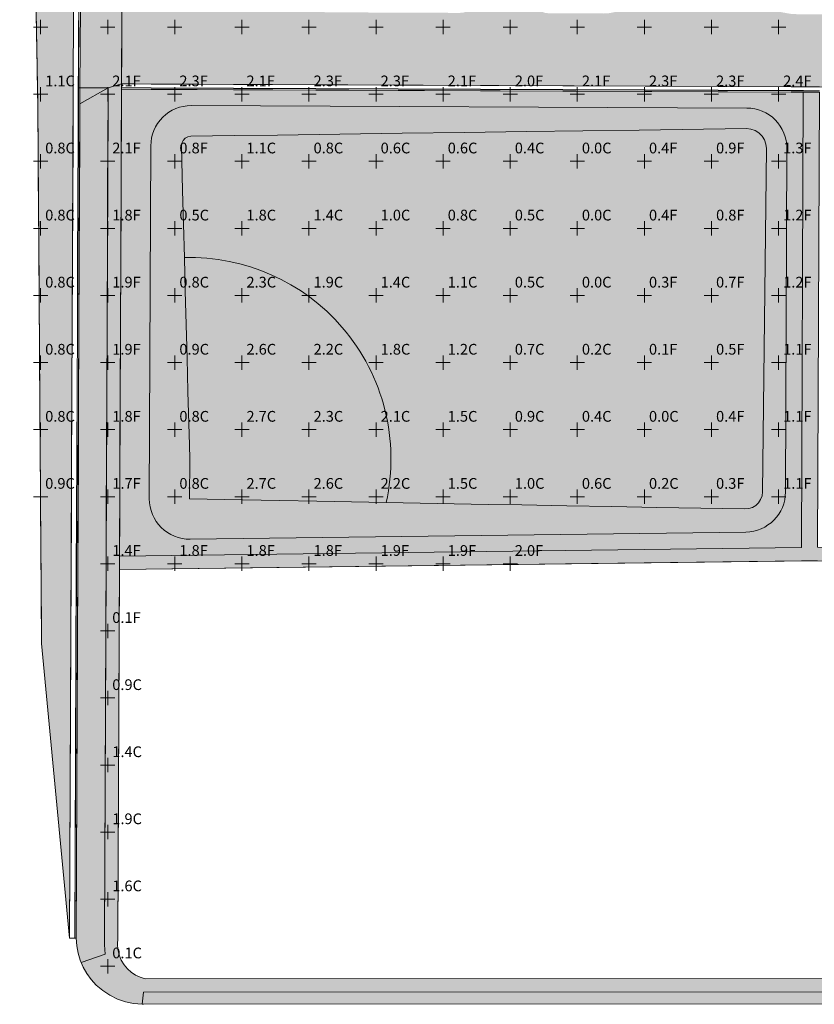
# Model space of a CAD drawing. Extents: x 2367 to 3699, y 6436 to 7619.
# Drawn here: x 2367 to 2663, y 6436 to 6803 of the extents above; entities that cross this region are included whole.
import ezdxf
from ezdxf.enums import TextEntityAlignment as Align

# ---------------------------------------------------------------- set-up
doc = ezdxf.new("R2010")
doc.units = 21
doc.header["$LTSCALE"] = 50
doc.header["$MEASUREMENT"] = 0
for name, color, linetype, lineweight, true_color in [('CFMAP-Cut Fill Labels', 7, 'Continuous', 0, 0x6c6c6c), ('FD-BL', 5, 'Continuous', 0, 0x0000ff), ('FD-CP', 3, 'Continuous', 0, 0x00ff00), ('FD-EOP', 7, 'Continuous', 0, 0xffa500), ('FD-FL', 4, 'Continuous', 0, 0x00ffff), ('FD-SIDEWALK', 6, 'Continuous', 0, 0xff00ff), ('FD-TBC 24IN', 1, 'Continuous', 0, 0xff0000), ('FD-TBC 30IN', 3, 'Continuous', 0, 0x00ff00)]:
    doc.layers.add(name, color=color, linetype=linetype, lineweight=lineweight, true_color=true_color)
for name, color, linetype, lineweight in [('FD-FOC', 7, 'Continuous', 0), ('FD-IMP BOUND', 7, 'Continuous', 0), ('SITE-IMP BOUND', 7, 'Continuous', 0)]:
    doc.layers.add(name, color=color, linetype=linetype, lineweight=lineweight)
doc.styles.get("Standard").update_dxf_attribs({"font": 'arial.ttf'})

msp = doc.modelspace()

# ---------------------------------------------------------------- hatches: boundary and pattern name
at = {"layer": 'SITE-IMP BOUND', "true_color": 0xb4dcff, "transparency": 33554559}
msp.add_hatch(color=141, dxfattribs=at).paths.add_polyline_path([(2368.04, 7101.41), (2367.45, 7141.4), (2367.35, 7256.75), (2367.2, 7313.58), (2367.27, 7372.71), (2367.5, 7428.78), (2367.46, 7486.25), (2367.85, 7543.72), (2367.93, 7589.61), (2368.33, 7592.92), (2369.07, 7596.16), (2370.17, 7599.31), (2371.59, 7602.32), (2373.34, 7605.15), (2375.37, 7607.79), (2377.68, 7610.18), (2380.24, 7612.32), (2383.01, 7614.17), (2385.96, 7615.7), (2389.07, 7616.91), (2392.28, 7617.78), (2395.57, 7618.3), (2398.9, 7618.46), (2417.62, 7618.34), (2417.58, 7612.22), (2414.34, 7612.02), (2411.14, 7611.43), (2408.04, 7610.47), (2405.08, 7609.13), (2402.3, 7607.45), (2399.74, 7605.45), (2397.44, 7603.16), (2395.43, 7600.61), (2393.75, 7597.83), (2392.4, 7594.87), (2391.43, 7591.77), (2390.83, 7588.58), (2390.62, 7585.34), (2385.78, 6460.43), (2375.34, 6570.3), (2373.95, 6771.45), (2368.04, 7101.21), (2368.04, 7101.41)])
at = {"layer": 'SITE-IMP BOUND', "true_color": 0x0000ff, "transparency": 33554559}
msp.add_hatch(color=5, dxfattribs=at).paths.add_polyline_path([(2453.3, 6929.4), (2454.36, 7175.79), (2454.34, 7175.81), (2454.54, 7175.96), (2455.26, 7176.89), (2455.72, 7177.97), (2455.87, 7179.13), (2455.89, 7183.13), (2455.74, 7184.58), (2455.26, 7185.96), (2454.49, 7187.19), (2453.47, 7188.23), (2452.24, 7189.01), (2450.87, 7189.49), (2449.42, 7189.66), (2406.92, 7189.84), (2407.04, 7216.84), (2449.54, 7216.66), (2450.98, 7216.82), (2452.36, 7217.29), (2453.59, 7218.06), (2454.63, 7219.09), (2455.41, 7220.32), (2455.89, 7221.69), (2456.06, 7223.13), (2456.08, 7227.13), (2455.93, 7228.3), (2455.49, 7229.39), (2454.78, 7230.32), (2454.58, 7230.47), (2454.6, 7230.49), (2455.6, 7463.78), (2455.58, 7463.8), (2455.78, 7463.96), (2456.5, 7464.88), (2456.95, 7465.97), (2457.11, 7467.13), (2457.18, 7482.72), (2457.37, 7484.92), (2457.91, 7487.06), (2458.8, 7489.08), (2460, 7490.93), (2461.49, 7492.55), (2463.23, 7493.92), (2465.16, 7494.98), (2467.24, 7495.72), (2700.16, 7557.05), (2702.44, 7557.84), (2704.58, 7558.94), (2706.53, 7560.35), (2708.27, 7562.02), (2709.73, 7563.93), (2710.91, 7566.03), (2711.77, 7568.28), (2712.29, 7570.63), (2712.46, 7573.04), (2712.44, 7582.69), (2712.25, 7586.02), (2711.7, 7589.3), (2710.78, 7592.5), (2709.51, 7595.58), (2707.91, 7598.49), (2706, 7601.22), (2703.8, 7603.72), (2701.33, 7605.95), (2698.63, 7607.9), (2695.74, 7609.54), (2692.68, 7610.85), (2689.49, 7611.81), (2686.21, 7612.41), (2682.89, 7612.64), (2768.89, 7612.78), (2765.54, 7612.59), (2762.22, 7612.02), (2758.99, 7611.08), (2755.88, 7609.79), (2752.94, 7608.16), (2750.2, 7606.21), (2747.7, 7603.96), (2745.58, 7601.39), (2743.74, 7598.62), (2742.21, 7595.66), (2741.01, 7592.56), (2740.14, 7589.35), (2739.61, 7586.06), (2739.44, 7582.73), (2739.51, 7539.5), (2548.21, 7489.12), (2547.89, 7415.17), (2520.99, 7415.29), (2520.89, 7415.29), (2521.17, 7479.74), (2521, 7481.22), (2520.51, 7482.62), (2519.71, 7483.87), (2518.65, 7484.91), (2517.38, 7485.68), (2515.96, 7486.14), (2514.48, 7486.26), (2513.01, 7486.05), (2481.49, 7477.75), (2480.41, 7477.31), (2479.47, 7476.6), (2478.75, 7475.67), (2478.3, 7474.58), (2478.14, 7473.42), (2478.11, 7467.04), (2478.26, 7465.88), (2478.71, 7464.79), (2479.42, 7463.85), (2479.61, 7463.7), (2479.6, 7463.68), (2478.09, 7113.32), (2559.02, 7031.69), (2560.7, 7022.68), (2559.81, 6815.15), (2559.83, 6815.13), (2559.62, 6814.93), (2558.9, 6813.79), (2558.45, 6812.52), (2558.29, 6811.19), (2558.44, 6809.85), (2558.88, 6808.58), (2559.59, 6807.44), (2560.53, 6806.49), (2561.67, 6805.77), (2562.93, 6805.32), (2564.27, 6805.16), (2584.77, 6805.08), (2586.92, 6805.21), (2589.04, 6805.62), (2591.09, 6806.31), (2593.03, 6807.25), (2594.83, 6808.44), (2596.46, 6809.86), (2597.89, 6811.48), (2599.09, 6813.26), (2600.06, 6815.2), (2600.76, 6817.24), (2601.19, 6819.35), (2601.34, 6821.51), (2601.98, 6969.6), (2628.97, 6969.49), (2628.39, 6834.39), (2628.57, 6831.09), (2629.11, 6827.82), (2630.01, 6824.64), (2631.26, 6821.58), (2632.85, 6818.67), (2634.75, 6815.97), (2636.94, 6813.49), (2639.4, 6811.28), (2642.09, 6809.35), (2644.98, 6807.74), (2648.03, 6806.46), (2651.21, 6805.53), (2654.46, 6804.96), (2657.77, 6804.76), (2712.94, 6804.53), (2714.11, 6804.67), (2715.2, 6805.12), (2716.13, 6805.83), (2716.85, 6806.76), (2717.31, 6807.84), (2717.46, 6809.01), (2717.52, 6823.01), (2840.52, 6822.48), (2840.46, 6808.48), (2840.61, 6807.31), (2841.06, 6806.22), (2841.77, 6805.29), (2842.7, 6804.57), (2843.78, 6804.12), (2844.94, 6803.96), (2898.84, 6803.73), (2901.13, 6803.66), (2905.21, 6803.23), (2909.24, 6802.42), (2913.17, 6801.23), (2916.97, 6799.68), (2920.61, 6797.78), (2924.05, 6795.54), (2927.27, 6792.99), (2930.23, 6790.14), (2932.91, 6787.03), (2935.29, 6783.68), (2937.34, 6780.12), (2939.04, 6776.39), (2939.68, 6774.68), (2940.86, 6770.75), (2941.67, 6766.72), (2942.09, 6762.63), (2942.12, 6758.53), (2941.77, 6754.44), (2941.03, 6750.4), (2939.91, 6746.44), (2938.43, 6742.61), (2936.59, 6738.94), (2934.41, 6735.46), (2931.92, 6732.2), (2929.13, 6729.18), (2926.06, 6726.45), (2922.76, 6724.01), (2919.23, 6721.9), (2915.53, 6720.13), (2911.67, 6718.72), (2907.7, 6717.68), (2903.65, 6717.01), (2899.55, 6716.74), (2895.44, 6716.84), (2891.37, 6717.34), (2887.36, 6718.22), (2883.44, 6719.47), (2879.67, 6721.09), (2876.06, 6723.05), (2872.66, 6725.35), (2869.48, 6727.95), (2866.57, 6730.85), (2863.94, 6734.01), (2861.63, 6737.4), (2859.64, 6740.99), (2858, 6744.75), (2856.72, 6748.66), (2855.82, 6752.66), (2855.03, 6755.99), (2853.86, 6759.2), (2852.33, 6762.26), (2850.45, 6765.12), (2848.26, 6767.74), (2845.77, 6770.09), (2843.04, 6772.14), (2840.08, 6773.86), (2836.94, 6775.22), (2833.67, 6776.22), (2830.3, 6776.82), (2826.89, 6777.03), (2405.15, 6778.85), (2405.21, 6791.22), (2405.27, 6805.85), (2448.27, 6805.66), (2449.6, 6805.81), (2450.87, 6806.25), (2452.02, 6806.96), (2452.97, 6807.9), (2453.69, 6809.04), (2454.14, 6810.3), (2454.29, 6811.64), (2454.15, 6812.97), (2453.71, 6814.24), (2453, 6815.38), (2452.79, 6815.59), (2452.81, 6815.61), (2453.3, 6929.4), (2477.3, 6929.4), (2476.81, 6815.51), (2476.83, 6815.49), (2476.62, 6815.28), (2475.9, 6814.15), (2475.45, 6812.88), (2475.29, 6811.55), (2475.44, 6810.21), (2475.88, 6808.94), (2476.59, 6807.8), (2477.53, 6806.85), (2478.67, 6806.13), (2479.93, 6805.68), (2481.27, 6805.52), (2531.27, 6805.31), (2532.6, 6805.45), (2533.87, 6805.89), (2535.01, 6806.6), (2535.97, 6807.55), (2536.69, 6808.68), (2537.14, 6809.95), (2537.29, 6811.28), (2537.15, 6812.62), (2536.71, 6813.89), (2536, 6815.03), (2535.79, 6815.24), (2535.81, 6815.26), (2536.66, 7013.43), (2536.65, 7013.45), (2536.85, 7013.6), (2537.56, 7014.53), (2538.02, 7015.61), (2538.18, 7016.78), (2538.18, 7018.04), (2538.06, 7019.31), (2537.7, 7020.53), (2537.1, 7021.66), (2536.3, 7022.65), (2484.11, 7075.29), (2483.05, 7076.08), (2481.81, 7076.53), (2480.49, 7076.6), (2479.21, 7076.28), (2478.08, 7075.61), (2477.18, 7074.64), (2476.61, 7073.44), (2476.41, 7072.14), (2476.33, 7053.04), (2476.48, 7051.88), (2476.93, 7050.79), (2477.64, 7049.86), (2477.83, 7049.7), (2477.82, 7049.68), (2477.3, 6929.4), (2453.3, 6929.4)])
at = {"layer": 'SITE-IMP BOUND', "true_color": 0xff0000, "transparency": 33554559}
msp.add_hatch(color=1, dxfattribs=at).paths.add_polyline_path([(2400.28, 6807.37), (2405.27, 6805.85), (2405.21, 6791.22), (2405.15, 6778.85), (2400.15, 6777.37), (2389.62, 6771.44), (2389.67, 6777.42), (2389.8, 6807.41), (2389.8, 6813.14), (2400.27, 6807.37), (2400.28, 6807.37)])
at = {"layer": 'SITE-IMP BOUND', "true_color": 0x00ffff, "transparency": 33554559}
msp.add_hatch(color=4, dxfattribs=at).paths.add_polyline_path([(2405.12, 6771.37), (2403.78, 6460.36), (2403.62, 6458.29), (2403.77, 6456.22), (2404.25, 6454.2), (2405.04, 6452.28), (2406.11, 6450.5), (2407.34, 6449.04), (2408.76, 6447.76), (2410.35, 6446.7), (2412.08, 6445.88), (2413.91, 6445.32), (2745.33, 6445.48), (2754.77, 6445.53), (2764.21, 6445.67), (2773.65, 6445.91), (2783.09, 6446.23), (2792.52, 6446.65), (2801.94, 6447.16), (2811.37, 6447.76), (2816.37, 6448.12), (2825.77, 6448.86), (2835.16, 6449.69), (2844.55, 6450.62), (2853.92, 6451.63), (2863.29, 6452.74), (2872.64, 6453.93), (2881.98, 6455.22), (2891.31, 6456.6), (2900.64, 6457.98), (2909.98, 6459.28), (2919.32, 6460.49), (2928.68, 6461.61), (2938.05, 6462.65), (2947.64, 6463.62), (2957.23, 6464.5), (2966.83, 6465.3), (2976.43, 6466), (2986.04, 6466.61), (2995.66, 6467.14), (3005.28, 6467.57), (3014.91, 6467.91), (3024.54, 6468.17), (3034.17, 6468.33), (3670.77, 6476.16), (3680.54, 6476.93), (3680.73, 6471.85), (3670.84, 6471.16), (3034.23, 6463.33), (3024.64, 6463.17), (3015.06, 6462.92), (3005.48, 6462.57), (2995.91, 6462.14), (2986.34, 6461.62), (2976.77, 6461.01), (2967.21, 6460.31), (2957.66, 6459.52), (2948.12, 6458.64), (2938.58, 6457.68), (2929.26, 6456.64), (2919.94, 6455.52), (2910.64, 6454.32), (2901.35, 6453.03), (2892.07, 6451.66), (2882.35, 6450.22), (2872.62, 6448.89), (2862.88, 6447.65), (2853.13, 6446.51), (2843.37, 6445.47), (2833.59, 6444.53), (2823.81, 6443.68), (2814.02, 6442.94), (2804.22, 6442.29), (2794.41, 6441.74), (2784.6, 6441.29), (2774.79, 6440.94), (2764.97, 6440.69), (2755.15, 6440.53), (2745.33, 6440.48), (2413.29, 6440.32), (2412.82, 6435.82), (2409.67, 6436.08), (2406.58, 6436.73), (2403.6, 6437.77), (2400.77, 6439.18), (2398.14, 6440.93), (2395.75, 6443), (2393.88, 6445.05), (2392.25, 6447.3), (2390.88, 6449.72), (2390.16, 6451.4), (2399.08, 6454.47), (2398.78, 6457.95), (2398.78, 6460.38), (2400.15, 6777.37), (2405.15, 6778.85), (2405.14, 6776.85), (2405.12, 6771.37), (2405.12, 6771.37)])
at = {"layer": 'SITE-IMP BOUND', "true_color": 0x00ff00, "transparency": 33554559}
for points in [[(2400.12, 6771.49), (2398.78, 6460.38), (2398.78, 6457.95), (2399.08, 6454.47), (2390.16, 6451.4), (2389.79, 6452.27), (2388.99, 6454.92), (2388.48, 6457.65), (2388.28, 6460.42), (2389.62, 6771.44), (2400.15, 6777.37), (2400.15, 6777.37), (2400.12, 6771.49)], [(2405.12, 6771.37), (2405.12, 6771.37), (2405.14, 6776.85), (2659.22, 6775.76), (2658.49, 6606.11), (2404.4, 6602.82), (2405.12, 6771.37)], [(2412.82, 6435.82), (2413.29, 6440.32), (2745.33, 6440.48), (2755.15, 6440.53), (2764.97, 6440.69), (2774.79, 6440.94), (2784.6, 6441.29), (2794.41, 6441.74), (2804.22, 6442.29), (2814.02, 6442.94), (2823.81, 6443.68), (2833.59, 6444.53), (2843.37, 6445.47), (2853.13, 6446.51), (2862.88, 6447.65), (2872.62, 6448.89), (2882.35, 6450.22), (2892.07, 6451.66), (2901.35, 6453.03), (2910.64, 6454.32), (2919.94, 6455.52), (2929.26, 6456.64), (2938.58, 6457.68), (2948.12, 6458.64), (2957.66, 6459.52), (2967.21, 6460.31), (2976.77, 6461.01), (2986.34, 6461.62), (2995.91, 6462.14), (3005.48, 6462.57), (3015.06, 6462.92), (3024.64, 6463.17), (3034.23, 6463.33), (3670.84, 6471.16), (3680.73, 6471.85), (3670.89, 6466.66), (3034.28, 6458.83), (3024.74, 6458.67), (3015.2, 6458.42), (3005.67, 6458.08), (2996.13, 6457.65), (2986.6, 6457.13), (2977.08, 6456.52), (2967.56, 6455.83), (2958.05, 6455.04), (2948.55, 6454.17), (2939.06, 6453.2), (2929.77, 6452.17), (2920.5, 6451.06), (2911.24, 6449.86), (2901.99, 6448.58), (2892.75, 6447.21), (2882.99, 6445.77), (2873.21, 6444.43), (2863.43, 6443.18), (2853.63, 6442.04), (2843.82, 6440.99), (2834, 6440.05), (2824.17, 6439.2), (2814.33, 6438.45), (2804.49, 6437.8), (2794.64, 6437.25), (2784.79, 6436.79), (2774.93, 6436.44), (2765.07, 6436.19), (2755.2, 6436.04), (2745.34, 6435.98), (2413.29, 6435.82), (2412.82, 6435.82)]]:
    msp.add_hatch(color=3, dxfattribs=at).paths.add_polyline_path(points)
at = {"layer": 'SITE-IMP BOUND', "true_color": 0xffff00, "transparency": 33554559}
msp.add_hatch(color=2, dxfattribs=at).paths.add_polyline_path([(2404.38, 6597.92), (2404.4, 6602.82), (2658.49, 6606.11), (2659.22, 6775.76), (2665.22, 6775.73), (2664.5, 6606.14), (2817.04, 6605.49), (2816.37, 6448.12), (2811.37, 6447.76), (2812.02, 6600.51), (2662.03, 6601.15), (2404.38, 6597.82), (2404.38, 6597.92)])

# ---------------------------------------------------------------- linework, layer by layer
at = {"layer": 'CFMAP-Cut Fill Labels', "color": 7, "linetype": 'Continuous'}
for p, q in [((2372.33, 6800, 4225.21), (2377.67, 6800, 4225.21)), ((2375, 6797.33, 4225.21), (2375, 6802.67, 4225.21)), ((2397.33, 6800, 4226.82), (2402.67, 6800, 4226.82)), ((2400, 6797.33, 4226.82), (2400, 6802.67, 4226.82)), ((2422.33, 6800, 4226.44), (2427.67, 6800, 4226.44)), ((2425, 6797.33, 4226.44), (2425, 6802.67, 4226.44)), ((2447.33, 6800, 4226.83), (2452.67, 6800, 4226.83)), ((2450, 6797.33, 4226.83), (2450, 6802.67, 4226.83)), ((2472.33, 6800, 4226.98), (2477.67, 6800, 4226.98)), ((2475, 6797.33, 4226.98), (2475, 6802.67, 4226.98)), ((2497.33, 6800, 4227.05), (2502.67, 6800, 4227.05)), ((2500, 6797.33, 4227.05), (2500, 6802.67, 4227.05)), ((2522.33, 6800, 4227.18), (2527.67, 6800, 4227.18)), ((2525, 6797.33, 4227.18), (2525, 6802.67, 4227.18)), ((2547.33, 6800, 4227.4), (2552.67, 6800, 4227.4)), ((2550, 6797.33, 4227.4), (2550, 6802.67, 4227.4)), ((2572.33, 6800, 4227.5), (2577.67, 6800, 4227.5)), ((2575, 6797.33, 4227.5), (2575, 6802.67, 4227.5)), ((2597.33, 6800, 4228.15), (2602.67, 6800, 4228.15)), ((2600, 6797.33, 4228.15), (2600, 6802.67, 4228.15)), ((2622.33, 6800, 4228.28), (2627.67, 6800, 4228.28)), ((2625, 6797.33, 4228.28), (2625, 6802.67, 4228.28)), ((2647.33, 6800, 4228.04), (2652.67, 6800, 4228.04)), ((2650, 6797.33, 4228.04), (2650, 6802.67, 4228.04)), ((2375, 6772.33, 4224.97), (2375, 6777.67, 4224.97)), ((2400, 6772.33, 4227.26), (2400, 6777.67, 4227.26)), ((2425, 6772.33, 4227.93), (2425, 6777.67, 4227.93)), ((2450, 6772.33, 4228.03), (2450, 6777.67, 4228.03)), ((2475, 6772.33, 4228.11), (2475, 6777.67, 4228.11)), ((2500, 6772.33, 4228.2), (2500, 6777.67, 4228.2)), ((2525, 6772.33, 4228.29), (2525, 6777.67, 4228.29)), ((2550, 6772.33, 4228.39), (2550, 6777.67, 4228.39)), ((2575, 6772.33, 4228.48), (2575, 6777.67, 4228.48)), ((2600, 6772.33, 4228.59), (2600, 6777.67, 4228.59)), ((2625, 6772.33, 4228.59), (2625, 6777.67, 4228.59)), ((2650, 6772.33, 4228.6), (2650, 6777.67, 4228.6)), ((2372.33, 6775, 4224.97), (2377.67, 6775, 4224.97)), ((2397.33, 6775, 4227.26), (2402.67, 6775, 4227.26)), ((2422.33, 6775, 4227.93), (2427.67, 6775, 4227.93)), ((2447.33, 6775, 4228.03), (2452.67, 6775, 4228.03)), ((2472.33, 6775, 4228.11), (2477.67, 6775, 4228.11)), ((2497.33, 6775, 4228.2), (2502.67, 6775, 4228.2)), ((2522.33, 6775, 4228.29), (2527.67, 6775, 4228.29)), ((2547.33, 6775, 4228.39), (2552.67, 6775, 4228.39)), ((2572.33, 6775, 4228.48), (2577.67, 6775, 4228.48)), ((2597.33, 6775, 4228.59), (2602.67, 6775, 4228.59)), ((2622.33, 6775, 4228.59), (2627.67, 6775, 4228.59)), ((2647.33, 6775, 4228.6), (2652.67, 6775, 4228.6)), ((2375, 6747.33, 4225.16), (2375, 6752.67, 4225.16)), ((2400, 6747.33, 4227.23), (2400, 6752.67, 4227.23)), ((2425, 6747.33, 4226.33), (2425, 6752.67, 4226.33)), ((2450, 6747.33, 4225.69), (2450, 6752.67, 4225.69)), ((2475, 6747.33, 4225.87), (2475, 6752.67, 4225.87)), ((2500, 6747.33, 4226.15), (2500, 6752.67, 4226.15)), ((2525, 6747.33, 4226.43), (2525, 6752.67, 4226.43)), ((2550, 6747.33, 4226.72), (2550, 6752.67, 4226.72)), ((2575, 6747.33, 4227.23), (2575, 6752.67, 4227.23)), ((2600, 6747.33, 4227.64), (2600, 6752.67, 4227.64)), ((2625, 6747.33, 4228.04), (2625, 6752.67, 4228.04)), ((2650, 6747.33, 4228.45), (2650, 6752.67, 4228.45)), ((2372.33, 6750, 4225.16), (2377.67, 6750, 4225.16)), ((2397.33, 6750, 4227.23), (2402.67, 6750, 4227.23)), ((2422.33, 6750, 4226.33), (2427.67, 6750, 4226.33)), ((2447.33, 6750, 4225.69), (2452.67, 6750, 4225.69)), ((2472.33, 6750, 4225.87), (2477.67, 6750, 4225.87)), ((2497.33, 6750, 4226.15), (2502.67, 6750, 4226.15)), ((2522.33, 6750, 4226.43), (2527.67, 6750, 4226.43)), ((2547.33, 6750, 4226.72), (2552.67, 6750, 4226.72)), ((2572.33, 6750, 4227.23), (2577.67, 6750, 4227.23)), ((2597.33, 6750, 4227.64), (2602.67, 6750, 4227.64)), ((2622.33, 6750, 4228.04), (2627.67, 6750, 4228.04)), ((2647.33, 6750, 4228.45), (2652.67, 6750, 4228.45)), ((2375, 6722.33, 4225.09), (2375, 6727.67, 4225.09)), ((2400, 6722.33, 4226.89), (2400, 6727.67, 4226.89)), ((2425, 6722.33, 4225.91), (2425, 6727.67, 4225.91)), ((2450, 6722.33, 4224.99), (2450, 6727.67, 4224.99)), ((2475, 6722.33, 4225.23), (2475, 6727.67, 4225.23)), ((2500, 6722.33, 4225.57), (2500, 6727.67, 4225.57)), ((2525, 6722.33, 4225.94), (2525, 6727.67, 4225.94)), ((2550, 6722.33, 4226.46), (2550, 6727.67, 4226.46)), ((2575, 6722.33, 4227.07), (2575, 6727.67, 4227.07)), ((2600, 6722.33, 4227.51), (2600, 6727.67, 4227.51)), ((2625, 6722.33, 4227.92), (2625, 6727.67, 4227.92)), ((2650, 6722.33, 4228.4), (2650, 6727.67, 4228.4)), ((2372.33, 6725, 4225.09), (2377.67, 6725, 4225.09)), ((2397.33, 6725, 4226.89), (2402.67, 6725, 4226.89)), ((2422.33, 6725, 4225.91), (2427.67, 6725, 4225.91)), ((2447.33, 6725, 4224.99), (2452.67, 6725, 4224.99)), ((2472.33, 6725, 4225.23), (2477.67, 6725, 4225.23)), ((2497.33, 6725, 4225.57), (2502.67, 6725, 4225.57)), ((2522.33, 6725, 4225.94), (2527.67, 6725, 4225.94)), ((2547.33, 6725, 4226.46), (2552.67, 6725, 4226.46)), ((2572.33, 6725, 4227.07), (2577.67, 6725, 4227.07)), ((2597.33, 6725, 4227.51), (2602.67, 6725, 4227.51)), ((2622.33, 6725, 4227.92), (2627.67, 6725, 4227.92)), ((2647.33, 6725, 4228.4), (2652.67, 6725, 4228.4)), ((2375, 6697.33, 4225.01), (2375, 6702.67, 4225.01)), ((2400, 6697.33, 4226.87), (2400, 6702.67, 4226.87)), ((2425, 6697.33, 4225.55), (2425, 6702.67, 4225.55)), ((2450, 6697.33, 4224.42), (2450, 6702.67, 4224.42)), ((2475, 6697.33, 4224.64), (2475, 6702.67, 4224.64)), ((2500, 6697.33, 4225.08), (2500, 6702.67, 4225.08)), ((2525, 6697.33, 4225.56), (2525, 6702.67, 4225.56)), ((2550, 6697.33, 4226.3), (2550, 6702.67, 4226.3)), ((2575, 6697.33, 4226.91), (2575, 6702.67, 4226.91)), ((2600, 6697.33, 4227.35), (2600, 6702.67, 4227.35)), ((2625, 6697.33, 4227.8), (2625, 6702.67, 4227.8)), ((2650, 6697.33, 4228.37), (2650, 6702.67, 4228.37)), ((2372.33, 6700, 4225.01), (2377.67, 6700, 4225.01)), ((2397.33, 6700, 4226.87), (2402.67, 6700, 4226.87)), ((2422.33, 6700, 4225.55), (2427.67, 6700, 4225.55)), ((2447.33, 6700, 4224.42), (2452.67, 6700, 4224.42)), ((2472.33, 6700, 4224.64), (2477.67, 6700, 4224.64)), ((2497.33, 6700, 4225.08), (2502.67, 6700, 4225.08)), ((2522.33, 6700, 4225.56), (2527.67, 6700, 4225.56)), ((2547.33, 6700, 4226.3), (2552.67, 6700, 4226.3)), ((2572.33, 6700, 4226.91), (2577.67, 6700, 4226.91)), ((2597.33, 6700, 4227.35), (2602.67, 6700, 4227.35)), ((2622.33, 6700, 4227.8), (2627.67, 6700, 4227.8)), ((2647.33, 6700, 4228.37), (2652.67, 6700, 4228.37)), ((2372.33, 6675, 4224.9), (2377.67, 6675, 4224.9)), ((2375, 6672.33, 4224.9), (2375, 6677.67, 4224.9)), ((2397.33, 6675, 4226.85), (2402.67, 6675, 4226.85)), ((2400, 6672.33, 4226.85), (2400, 6677.67, 4226.85)), ((2422.33, 6675, 4225.39), (2427.67, 6675, 4225.39)), ((2425, 6672.33, 4225.39), (2425, 6677.67, 4225.39)), ((2447.33, 6675, 4224.08), (2452.67, 6675, 4224.08)), ((2450, 6672.33, 4224.08), (2450, 6677.67, 4224.08)), ((2472.33, 6675, 4224.37), (2477.67, 6675, 4224.37)), ((2475, 6672.33, 4224.37), (2475, 6677.67, 4224.37)), ((2497.33, 6675, 4224.71), (2502.67, 6675, 4224.71)), ((2500, 6672.33, 4224.71), (2500, 6677.67, 4224.71)), ((2522.33, 6675, 4225.4), (2527.67, 6675, 4225.4)), ((2525, 6672.33, 4225.4), (2525, 6677.67, 4225.4)), ((2547.33, 6675, 4226.14), (2552.67, 6675, 4226.14)), ((2550, 6672.33, 4226.14), (2550, 6677.67, 4226.14)), ((2572.33, 6675, 4226.74), (2577.67, 6675, 4226.74)), ((2575, 6672.33, 4226.74), (2575, 6677.67, 4226.74)), ((2597.33, 6675, 4227.19), (2602.67, 6675, 4227.19)), ((2600, 6672.33, 4227.19), (2600, 6677.67, 4227.19)), ((2622.33, 6675, 4227.64), (2627.67, 6675, 4227.64)), ((2625, 6672.33, 4227.64), (2625, 6677.67, 4227.64)), ((2647.33, 6675, 4228.33), (2652.67, 6675, 4228.33)), ((2650, 6672.33, 4228.33), (2650, 6677.67, 4228.33)), ((2372.33, 6650, 4224.85), (2377.67, 6650, 4224.85)), ((2375, 6647.33, 4224.85), (2375, 6652.67, 4224.85)), ((2397.33, 6650, 4226.84), (2402.67, 6650, 4226.84)), ((2400, 6647.33, 4226.84), (2400, 6652.67, 4226.84)), ((2422.33, 6650, 4225.36), (2427.67, 6650, 4225.36)), ((2425, 6647.33, 4225.36), (2425, 6652.67, 4225.36)), ((2447.33, 6650, 4223.87), (2452.67, 6650, 4223.87)), ((2450, 6647.33, 4223.87), (2450, 6652.67, 4223.87)), ((2472.33, 6650, 4224.19), (2477.67, 6650, 4224.19)), ((2475, 6647.33, 4224.19), (2475, 6652.67, 4224.19)), ((2497.33, 6650, 4224.53), (2502.67, 6650, 4224.53)), ((2500, 6647.33, 4224.53), (2500, 6652.67, 4224.53)), ((2522.33, 6650, 4225.24), (2527.67, 6650, 4225.24)), ((2525, 6647.33, 4225.24), (2525, 6652.67, 4225.24)), ((2547.33, 6650, 4225.98), (2552.67, 6650, 4225.98)), ((2550, 6647.33, 4225.98), (2550, 6652.67, 4225.98)), ((2572.33, 6650, 4226.58), (2577.67, 6650, 4226.58)), ((2575, 6647.33, 4226.58), (2575, 6652.67, 4226.58)), ((2597.33, 6650, 4227.03), (2602.67, 6650, 4227.03)), ((2600, 6647.33, 4227.03), (2600, 6652.67, 4227.03)), ((2622.33, 6650, 4227.52), (2627.67, 6650, 4227.52)), ((2625, 6647.33, 4227.52), (2625, 6652.67, 4227.52)), ((2647.33, 6650, 4228.31), (2652.67, 6650, 4228.31)), ((2650, 6647.33, 4228.31), (2650, 6652.67, 4228.31)), ((2375, 6622.33, 4224.92), (2375, 6627.67, 4224.92)), ((2400, 6622.33, 4226.82), (2400, 6627.67, 4226.82)), ((2425, 6622.33, 4225.42), (2425, 6627.67, 4225.42)), ((2450, 6622.33, 4223.75), (2450, 6627.67, 4223.75)), ((2475, 6622.33, 4223.99), (2475, 6627.67, 4223.99)), ((2500, 6622.33, 4224.52), (2500, 6627.67, 4224.52)), ((2525, 6622.33, 4225.35), (2525, 6627.67, 4225.35)), ((2550, 6622.33, 4225.89), (2550, 6627.67, 4225.89)), ((2575, 6622.33, 4226.42), (2575, 6627.67, 4226.42)), ((2600, 6622.33, 4226.92), (2600, 6627.67, 4226.92)), ((2625, 6622.33, 4227.42), (2625, 6627.67, 4227.42)), ((2650, 6622.33, 4228.29), (2650, 6627.67, 4228.29)), ((2372.33, 6625, 4224.92), (2377.67, 6625, 4224.92)), ((2397.33, 6625, 4226.82), (2402.67, 6625, 4226.82)), ((2422.33, 6625, 4225.42), (2427.67, 6625, 4225.42)), ((2447.33, 6625, 4223.75), (2452.67, 6625, 4223.75)), ((2472.33, 6625, 4223.99), (2477.67, 6625, 4223.99)), ((2497.33, 6625, 4224.52), (2502.67, 6625, 4224.52)), ((2522.33, 6625, 4225.35), (2527.67, 6625, 4225.35)), ((2547.33, 6625, 4225.89), (2552.67, 6625, 4225.89)), ((2572.33, 6625, 4226.42), (2577.67, 6625, 4226.42)), ((2597.33, 6625, 4226.92), (2602.67, 6625, 4226.92)), ((2622.33, 6625, 4227.42), (2627.67, 6625, 4227.42)), ((2647.33, 6625, 4228.29), (2652.67, 6625, 4228.29)), ((2400, 6597.33, 4226.81), (2400, 6602.67, 4226.81)), ((2425, 6597.33, 4227.19), (2425, 6602.67, 4227.19)), ((2450, 6597.33, 4227.34), (2450, 6602.67, 4227.34)), ((2475, 6597.33, 4227.5), (2475, 6602.67, 4227.5)), ((2500, 6597.33, 4227.65), (2500, 6602.67, 4227.65)), ((2525, 6597.33, 4227.81), (2525, 6602.67, 4227.81)), ((2550, 6597.33, 4227.96), (2550, 6602.67, 4227.96)), ((2397.33, 6600, 4226.81), (2402.67, 6600, 4226.81)), ((2422.33, 6600, 4227.19), (2427.67, 6600, 4227.19)), ((2447.33, 6600, 4227.34), (2452.67, 6600, 4227.34)), ((2472.33, 6600, 4227.5), (2477.67, 6600, 4227.5)), ((2497.33, 6600, 4227.65), (2502.67, 6600, 4227.65)), ((2522.33, 6600, 4227.81), (2527.67, 6600, 4227.81)), ((2547.33, 6600, 4227.96), (2552.67, 6600, 4227.96)), ((2400, 6572.33, 4226.34), (2400, 6577.67, 4226.34)), ((2397.33, 6575, 4226.34), (2402.67, 6575, 4226.34)), ((2400, 6547.33, 4225.83), (2400, 6552.67, 4225.83)), ((2397.33, 6550, 4225.83), (2402.67, 6550, 4225.83)), ((2397.33, 6525, 4225.32), (2402.67, 6525, 4225.32)), ((2400, 6522.33, 4225.32), (2400, 6527.67, 4225.32)), ((2400, 6497.33, 4224.81), (2400, 6502.67, 4224.81)), ((2397.33, 6500, 4224.81), (2402.67, 6500, 4224.81)), ((2400, 6472.33, 4224.3), (2400, 6477.67, 4224.3)), ((2397.33, 6475, 4224.3), (2402.67, 6475, 4224.3)), ((2400, 6447.33, 4224.87), (2400, 6452.67, 4224.87)), ((2397.33, 6450, 4224.87), (2402.67, 6450, 4224.87))]:
    msp.add_line(p, q, dxfattribs=at)
at = {"layer": 'FD-BL'}
msp.add_line((2400.15, 6777.37, 4227.76), (2389.15, 6777.42, 4227.05), dxfattribs=at)
at = {"layer": 'FD-BL', "elevation": 4229, "flags": 128}
msp.add_lwpolyline([(2653.13, 6754.78), (2652.58, 6626.77, -0.409169), (2637.78, 6611.84), (2430.68, 6609.16, -0.419275), (2415.49, 6624.22), (2416.05, 6755.8, -0.414214), (2431.12, 6770.74), (2638.2, 6769.85, -0.414214)], format="xyb", close=True, dxfattribs=at)
at = {"layer": 'FD-BL', "elevation": 4225.12}
msp.add_lwpolyline([(2503.76, 6622.84, 0.236681), (2487.42, 6688.06, 0.225496), (2428.56, 6714.13)], format="xyb", dxfattribs=at)
at = {"layer": 'FD-BL'}
msp.add_polyline3d([(2637.47, 6620.43, 4228.16), (2621.04, 6620.72, 4227.83), (2604.61, 6621.02, 4227.5), (2587.86, 6621.32, 4227.17), (2571.11, 6621.62, 4226.83), (2554.36, 6621.92, 4226.5), (2541.75, 6622.15, 4226.25), (2529.14, 6622.38, 4226), (2516.45, 6622.61, 4225.56), (2503.76, 6622.84, 4225.12), (2490.86, 6623.07, 4224.81), (2477.97, 6623.3, 4224.5), (2464.13, 6623.55, 4224.38), (2450.28, 6623.8, 4224.25), (2430.49, 6624.16, 4224.15), (2430.55, 6639.05, 4224), (2430.55, 6639.16, 4224), (2430.42, 6644.15, 4224.05), (2429.89, 6664.15, 4224.25), (2429.56, 6676.64, 4224.38), (2428.89, 6701.63, 4224.81), (2428.56, 6714.13, 4225.12), (2428.22, 6726.62, 4225.56), (2427.89, 6739.12, 4226), (2427.45, 6755.64, 4226.33), (2427.6, 6756.77, 4226.34), (2428.09, 6757.79, 4226.36), (2428.88, 6758.61, 4226.37), (2429.88, 6759.14, 4226.39), (2431, 6759.34, 4226.4), (2447.16, 6759.56, 4226.45), (2463.32, 6759.79, 4226.5), (2486.51, 6760.11, 4226.75), (2509.71, 6760.43, 4227), (2532.91, 6760.75, 4227.25), (2556.1, 6761.07, 4227.5), (2577.1, 6761.35, 4227.83), (2598.1, 6761.64, 4228.17), (2638.03, 6762.2, 4228.82), (2639.7, 6762.03, 4228.83), (2641.28, 6761.49, 4228.84), (2642.7, 6760.61, 4228.85), (2643.88, 6759.42, 4228.85), (2644.77, 6758.01, 4228.86), (2645.31, 6756.42, 4228.87), (2645.48, 6754.76, 4228.88), (2644, 6626.76, 4228.28), (2643.82, 6625.33, 4228.26), (2643.32, 6623.98, 4228.25), (2642.54, 6622.77, 4228.23), (2641.51, 6621.76, 4228.21), (2640.27, 6621.02, 4228.19), (2638.9, 6620.56, 4228.18), (2637.47, 6620.43, 4228.16)], close=True, dxfattribs=at)
at = {"layer": 'FD-CP'}
for points in [[(2385.78, 6460.43, 4224.27), (2387.7, 6460.43, 4224.1), (2387.78, 6460.43, 4224.6), (2388.28, 6460.42, 4224.6)], [(2412.82, 6435.82, 4227.56), (2413.29, 6435.82, 4227.56), (2745.34, 6435.98, 4228.13), (2763.83, 6436.16, 4228.17), (2782.32, 6436.7, 4228.22), (2800.8, 6437.58, 4228.26), (2819.25, 6438.81, 4228.3), (2837.68, 6440.39, 4228.34), (2856.08, 6442.32, 4228.39), (2874.44, 6444.59, 4228.43), (2892.75, 6447.21, 4228.47), (2908.15, 6449.44, 4228.55), (2923.59, 6451.44, 4228.63), (2939.06, 6453.2, 4228.71), (2958.05, 6455.04, 4228.81), (2977.08, 6456.52, 4228.91), (2996.13, 6457.65, 4229), (3015.2, 6458.42, 4229.1), (3034.28, 6458.83, 4229.2), (3104.42, 6459.69, 4230.38), (3151.93, 6460.28, 4230.59), (3205.89, 6460.94, 4230.91), (3265.03, 6461.67, 4231.21)]]:
    msp.add_polyline3d(points, dxfattribs=at)
at = {"layer": 'FD-EOP'}
for points in [[(2389.07, 7224.11, 4227.84), (2388.89, 7182.42, 4227.84), (2387.3, 6813.06, 4227.31), (2387.12, 6771.45, 4227.21)], [(2373.95, 6771.45, 4227.12), (2373.87, 6775.51, 4227.13), (2373.71, 6784.86, 4227.26), (2373.48, 6797.78, 4227.34), (2373.21, 6812.71, 4227.69)], [(2400.15, 6777.37, 4227.76), (2389.62, 6771.44, 4227.54), (2389.67, 6777.42, 4227.09), (2389.8, 6807.41, 4227.16), (2389.8, 6813.14, 4227.64)], [(2405.15, 6778.85, 4227.87), (2410.18, 6778.83, 4227.68), (2416.19, 6778.8, 4227.86), (2600.29, 6778.01, 4228.78), (2654.75, 6777.78, 4228.78), (2659.23, 6777.76, 4228.81), (2665.2, 6777.73, 4228.85)], [(2373.95, 6771.45, 4227.12), (2374.09, 6750.31, 4227.34), (2374.13, 6744.42, 4227.33), (2374.21, 6733.18, 4227.29), (2374.29, 6722.38, 4227.25), (2374.33, 6716.63, 4227.24), (2374.4, 6705.82, 4227.18), (2374.44, 6700.05, 4227.18), (2374.59, 6679.02, 4227.06), (2374.62, 6673.38, 4227.06), (2374.7, 6662.92, 4227.02), (2374.76, 6653.13, 4227.01), (2374.8, 6647.61, 4227.01), (2374.82, 6645.77, 4226.99), (2374.87, 6638.25, 4226.99), (2374.91, 6631.89, 4227.09), (2374.95, 6626.43, 4227.09), (2375.01, 6617.65, 4227.08), (2375.06, 6610.26, 4227.17), (2375.08, 6607.98, 4227.19), (2375.11, 6602.62, 4227.19), (2375.15, 6597.94, 4227.2), (2375.34, 6570.3, 4226.61), (2385.78, 6460.43, 4224.27)], [(2387.12, 6771.45, 4227.21), (2387.07, 6759.48, 4227.2), (2386.97, 6735.81, 4227.18), (2386.87, 6712.15, 4227.17), (2386.76, 6688.48, 4227.15), (2386.66, 6664.81, 4227.13), (2386.56, 6641.14, 4227.12), (2386.46, 6617.47, 4227.1), (2386.38, 6597.89, 4227.09), (2385.78, 6460.43, 4224.27)]]:
    msp.add_polyline3d(points, dxfattribs=at)
at = {"layer": 'FD-FL'}
for points in [[(2390.98, 7224.11, 4227.67), (2390.81, 7182.42, 4227.67), (2389.22, 6813.05, 4227.14), (2389.04, 6771.44, 4227.04)], [(2405.15, 6777.43, 4227.86), (2410.15, 6777.41, 4227.51), (2416.18, 6777.38, 4227.69), (2600.28, 6776.59, 4228.61), (2654.74, 6776.36, 4228.61), (2659.23, 6776.34, 4228.64), (2665.2, 6776.31, 4228.68)], [(2389.04, 6771.44, 4227.04), (2388.99, 6759.47, 4227.03), (2388.88, 6735.81, 4227.01), (2388.78, 6712.14, 4227), (2388.68, 6688.47, 4226.98), (2388.58, 6664.8, 4226.96), (2388.48, 6641.13, 4226.95), (2388.38, 6617.46, 4226.93), (2388.29, 6597.88, 4226.92), (2387.7, 6460.43, 4224.1)]]:
    msp.add_polyline3d(points, dxfattribs=at)
at = {"layer": 'FD-FOC'}
for points in [[(2682.9, 7610.64, 4230.59), (2417.58, 7610.22, 4229.95), (2414.58, 7610.04, 4229.91), (2411.62, 7609.49, 4229.86), (2408.75, 7608.6, 4229.82), (2406.01, 7607.36, 4229.78), (2403.43, 7605.81, 4229.73), (2401.06, 7603.95, 4229.69), (2398.93, 7601.83, 4229.65), (2397.08, 7599.47, 4229.61), (2395.51, 7596.9, 4229.56), (2394.27, 7594.16, 4229.52), (2393.37, 7591.29, 4229.48), (2392.82, 7588.33, 4229.43), (2392.62, 7585.33, 4229.39), (2391.07, 7224.11, 4228.17), (2391.04, 7218.41, 4227.67), (2390.91, 7188.41, 4227.67), (2390.89, 7182.42, 4228.17), (2389.3, 6813.05, 4227.64), (2389.28, 6807.42, 4227.13), (2389.15, 6777.42, 4227.05), (2389.12, 6771.44, 4227.53)], [(2665.2, 6776.23, 4229.18), (2659.23, 6776.26, 4229.14), (2654.74, 6776.28, 4229.11), (2600.28, 6776.51, 4229.11), (2416.18, 6777.3, 4228.19), (2410.15, 6777.33, 4228.01), (2405.15, 6777.35, 4227.86)], [(2389.12, 6771.44, 4227.53), (2389.07, 6759.47, 4227.53), (2388.97, 6735.81, 4227.51), (2388.87, 6712.14, 4227.5), (2388.76, 6688.47, 4227.48), (2388.66, 6664.8, 4227.46), (2388.56, 6641.13, 4227.45), (2388.46, 6617.46, 4227.43), (2388.38, 6597.88, 4227.42), (2387.78, 6460.43, 4224.6)]]:
    msp.add_polyline3d(points, dxfattribs=at)
at = {"layer": 'FD-IMP BOUND'}
msp.add_line((2404.4, 6602.82), (2404.38, 6597.82), dxfattribs=at)
at = {"layer": 'FD-SIDEWALK'}
for p, q in [((2400.15, 6777.37, 4227.76), (2405.15, 6778.85, 4227.87)), ((2400.15, 6777.37, 4227.76), (2400.12, 6771.39, 4227.75)), ((2404.38, 6597.82, 4227.73), (2403.78, 6460.36, 4224.91))]:
    msp.add_line(p, q, dxfattribs=at)
for points in [[(2405.12, 6771.37, 4227.85), (2405.3, 6812.98, 4227.95), (2406.89, 7182.35, 4228.48), (2407.07, 7224.04, 4228.48), (2408.62, 7585.26, 4229.7), (2408.57, 7588.61, 4229.78), (2408.71, 7590.59, 4229.82), (2409.18, 7592.51, 4229.87), (2409.97, 7594.33, 4229.91), (2411.05, 7596, 4229.96), (2412.39, 7597.46, 4230), (2413.96, 7598.67, 4230.05), (2415.72, 7599.6, 4230.09), (2417.6, 7600.22, 4230.14)], [(2659.22, 6775.76, 4229.14), (2658.49, 6606.11, 4229.22), (2404.4, 6602.82, 4227.73)], [(2400.12, 6771.39, 4227.75), (2400.07, 6759.43, 4227.74), (2399.97, 6735.76, 4227.72), (2399.87, 6712.09, 4227.71), (2399.76, 6688.42, 4227.69), (2399.66, 6664.75, 4227.67), (2399.56, 6641.08, 4227.66), (2399.46, 6617.42, 4227.64), (2399.38, 6597.84, 4227.63), (2398.78, 6460.38, 4224.81), (2398.78, 6457.95, 4224.89), (2399.08, 6454.47, 4225), (2390.13, 6451.39, 4225.31)], [(2405.12, 6771.37, 4227.85), (2405.07, 6759.41, 4227.84), (2404.97, 6735.74, 4227.82), (2404.87, 6712.07, 4227.81), (2404.76, 6688.4, 4227.79), (2404.66, 6664.73, 4227.77), (2404.56, 6641.06, 4227.76), (2404.46, 6617.39, 4227.74), (2404.4, 6602.82, 4227.73)], [(2413.91, 6445.32, 4227.76), (2745.33, 6445.48, 4228.32), (2761.85, 6445.63, 4228.36), (2778.37, 6446.06, 4228.4), (2794.87, 6446.77, 4228.43), (2811.36, 6447.76, 4228.47), (2811.37, 6447.76, 4228.47), (2812.02, 6600.51, 4229.37), (2812.02, 6600.51, 4229.37), (2664.47, 6601.14, 4229.37), (2662.03, 6601.15, 4229.35), (2658.56, 6601.11, 4229.31), (2404.38, 6597.82, 4227.73)], [(3264.97, 6466.17, 4231.3), (3205.84, 6465.44, 4231), (3151.87, 6464.78, 4230.68), (3104.37, 6464.19, 4230.47), (3034.23, 6463.33, 4229.29), (3015.06, 6462.92, 4229.19), (2995.91, 6462.14, 4229.09), (2976.77, 6461.01, 4229), (2957.66, 6459.52, 4228.9), (2938.58, 6457.68, 4228.8), (2923.05, 6455.91, 4228.72), (2907.54, 6453.9, 4228.64), (2892.07, 6451.66, 4228.56), (2873.84, 6449.05, 4228.52), (2855.57, 6446.79, 4228.48), (2837.26, 6444.87, 4228.43), (2818.91, 6443.3, 4228.39), (2800.54, 6442.07, 4228.35), (2782.15, 6441.19, 4228.31), (2763.75, 6440.66, 4228.26), (2745.33, 6440.48, 4228.22), (2413.29, 6440.32, 4227.66), (2412.82, 6435.82, 4227.56)], [(2412.82, 6435.82, 4227.56), (2409.67, 6436.08, 4227.32), (2406.58, 6436.73, 4227.07), (2403.6, 6437.77, 4226.83), (2400.77, 6439.18, 4226.59), (2398.14, 6440.93, 4226.34), (2395.75, 6443, 4226.1), (2393.88, 6445.05, 4225.88), (2392.25, 6447.3, 4225.67), (2390.88, 6449.72, 4225.46), (2389.79, 6452.27, 4225.24), (2388.99, 6454.92, 4225.03), (2388.48, 6457.65, 4224.81), (2388.28, 6460.42, 4224.6)], [(2403.78, 6460.36, 4224.91), (2403.62, 6458.29, 4225.21), (2403.77, 6456.22, 4225.5), (2404.25, 6454.2, 4225.8), (2405.04, 6452.28, 4226.1), (2406.11, 6450.5, 4226.39), (2407.34, 6449.04, 4226.67), (2408.76, 6447.76, 4226.94), (2410.35, 6446.7, 4227.21), (2412.08, 6445.88, 4227.49), (2413.91, 6445.32, 4227.76)]]:
    msp.add_polyline3d(points, dxfattribs=at)
at = {"layer": 'FD-TBC 24IN'}
msp.add_polyline3d([(2665.2, 6775.73, 4229.18), (2659.22, 6775.76, 4229.14), (2654.74, 6775.78, 4229.11), (2600.28, 6776.01, 4229.11), (2416.18, 6776.8, 4228.19), (2405.14, 6776.85, 4227.86)], dxfattribs=at)
at = {"layer": 'FD-TBC 30IN'}
msp.add_polyline3d([(2389.62, 6771.44, 4227.54), (2389.57, 6759.47, 4227.53), (2389.47, 6735.8, 4227.51), (2389.37, 6712.14, 4227.5), (2389.26, 6688.47, 4227.48), (2389.16, 6664.8, 4227.46), (2389.06, 6641.13, 4227.45), (2388.96, 6617.46, 4227.43), (2388.88, 6597.88, 4227.42), (2388.28, 6460.42, 4224.6)], dxfattribs=at)
at = {"layer": 'SITE-IMP BOUND'}
for points in [[(2390.62, 7585.34), (2385.78, 6460.43), (2375.34, 6570.3), (2373.95, 6771.45), (2368.04, 7101.21), (2368.04, 7101.41), (2368.04, 7101.41), (2367.45, 7141.4), (2367.35, 7256.75)], [(2826.89, 6777.03), (2405.15, 6778.85), (2405.21, 6791.22), (2405.27, 6805.85)], [(2745.33, 6440.48), (2413.29, 6440.32), (2412.82, 6435.82), (2409.67, 6436.08), (2406.58, 6436.73), (2403.6, 6437.77), (2400.77, 6439.18), (2398.14, 6440.93), (2395.75, 6443), (2393.88, 6445.05), (2392.25, 6447.3), (2390.88, 6449.72), (2390.16, 6451.4), (2399.08, 6454.47), (2398.78, 6457.95), (2398.78, 6460.38), (2400.15, 6777.37), (2405.15, 6778.85), (2405.14, 6776.85), (2405.12, 6771.37), (2405.12, 6771.37), (2405.12, 6771.37), (2403.78, 6460.36), (2403.62, 6458.29), (2403.77, 6456.22), (2404.25, 6454.2), (2405.04, 6452.28), (2406.11, 6450.5), (2407.34, 6449.04), (2408.76, 6447.76), (2410.35, 6446.7), (2412.08, 6445.88), (2413.91, 6445.32), (2745.33, 6445.48)], [(2745.34, 6435.98), (2413.29, 6435.82), (2412.82, 6435.82), (2412.82, 6435.82), (2413.29, 6440.32), (2745.33, 6440.48)]]:
    msp.add_lwpolyline(points, dxfattribs=at)
for points in [[(2400.28, 6807.37), (2405.27, 6805.85), (2405.21, 6791.22), (2405.15, 6778.85), (2400.15, 6777.37), (2389.62, 6771.44), (2389.67, 6777.42), (2389.8, 6807.41), (2389.8, 6813.14), (2400.27, 6807.37), (2400.28, 6807.37)], [(2400.12, 6771.49), (2398.78, 6460.38), (2398.78, 6457.95), (2399.08, 6454.47), (2390.16, 6451.4), (2389.79, 6452.27), (2388.99, 6454.92), (2388.48, 6457.65), (2388.28, 6460.42), (2389.62, 6771.44), (2400.15, 6777.37), (2400.15, 6777.37), (2400.12, 6771.49)], [(2404.38, 6597.92), (2404.4, 6602.82), (2658.49, 6606.11), (2659.22, 6775.76), (2665.22, 6775.73), (2664.5, 6606.14), (2817.04, 6605.49), (2816.37, 6448.12), (2811.37, 6447.76), (2812.02, 6600.51), (2662.03, 6601.15), (2404.38, 6597.82), (2404.38, 6597.92)], [(2405.12, 6771.37), (2405.12, 6771.37), (2405.14, 6776.85), (2659.22, 6775.76), (2658.49, 6606.11), (2404.4, 6602.82), (2405.12, 6771.37)]]:
    msp.add_lwpolyline(points, close=True, dxfattribs=at)

# ---------------------------------------------------------------- texts
at = {"layer": 'CFMAP-Cut Fill Labels', "color": 1, "true_color": 0xff0000, "oblique": 30}
for s, p in [('1.1C', (2376.7, 6776.7, 4224.97)), ('0.8C', (2376.7, 6751.7, 4225.16)), ('1.1C', (2451.7, 6751.7, 4225.69)), ('0.8C', (2476.7, 6751.7, 4225.87)), ('0.6C', (2501.7, 6751.7, 4226.15)), ('0.6C', (2526.7, 6751.7, 4226.43)), ('0.4C', (2551.7, 6751.7, 4226.72)), ('0.8C', (2376.7, 6726.7, 4225.09)), ('0.5C', (2426.7, 6726.7, 4225.91)), ('1.8C', (2451.7, 6726.7, 4224.99)), ('1.4C', (2476.7, 6726.7, 4225.23)), ('1.0C', (2501.7, 6726.7, 4225.57)), ('0.8C', (2526.7, 6726.7, 4225.94)), ('0.5C', (2551.7, 6726.7, 4226.46)), ('0.8C', (2376.7, 6701.7, 4225.01)), ('0.8C', (2426.7, 6701.7, 4225.55)), ('2.3C', (2451.7, 6701.7, 4224.42)), ('1.9C', (2476.7, 6701.7, 4224.64)), ('1.4C', (2501.7, 6701.7, 4225.08)), ('1.1C', (2526.7, 6701.7, 4225.56)), ('0.5C', (2551.7, 6701.7, 4226.3)), ('0.8C', (2376.7, 6676.7, 4224.9)), ('0.9C', (2426.7, 6676.7, 4225.39)), ('2.6C', (2451.7, 6676.7, 4224.08)), ('2.2C', (2476.7, 6676.7, 4224.37)), ('1.8C', (2501.7, 6676.7, 4224.71)), ('1.2C', (2526.7, 6676.7, 4225.4)), ('0.7C', (2551.7, 6676.7, 4226.14)), ('0.2C', (2576.7, 6676.7, 4226.74)), ('0.8C', (2376.7, 6651.7, 4224.85)), ('0.8C', (2426.7, 6651.7, 4225.36)), ('2.7C', (2451.7, 6651.7, 4223.87)), ('2.3C', (2476.7, 6651.7, 4224.19)), ('2.1C', (2501.7, 6651.7, 4224.53)), ('1.5C', (2526.7, 6651.7, 4225.24)), ('0.9C', (2551.7, 6651.7, 4225.98)), ('0.4C', (2576.7, 6651.7, 4226.58)), ('0.9C', (2376.7, 6626.7, 4224.92)), ('0.8C', (2426.7, 6626.7, 4225.42)), ('2.7C', (2451.7, 6626.7, 4223.75)), ('2.6C', (2476.7, 6626.7, 4223.99)), ('2.2C', (2501.7, 6626.7, 4224.52)), ('1.5C', (2526.7, 6626.7, 4225.35)), ('1.0C', (2551.7, 6626.7, 4225.89)), ('0.6C', (2576.7, 6626.7, 4226.42)), ('0.2C', (2601.7, 6626.7, 4226.92)), ('0.9C', (2401.7, 6551.7, 4225.83)), ('1.4C', (2401.7, 6526.7, 4225.32)), ('1.9C', (2401.7, 6501.7, 4224.81)), ('1.6C', (2401.7, 6476.7, 4224.3))]:
    msp.add_text(s, height=4, dxfattribs=at).set_placement(p, align=Align.BOTTOM_LEFT)
at = {"layer": 'CFMAP-Cut Fill Labels', "color": 5, "true_color": 0x0000ff, "oblique": 30}
for s, p in [('2.1F', (2401.7, 6776.7, 4227.26)), ('2.3F', (2426.7, 6776.7, 4227.93)), ('2.1F', (2451.7, 6776.7, 4228.03)), ('2.3F', (2476.7, 6776.7, 4228.11)), ('2.3F', (2501.7, 6776.7, 4228.2)), ('2.1F', (2526.7, 6776.7, 4228.29)), ('2.0F', (2551.7, 6776.7, 4228.39)), ('2.1F', (2576.7, 6776.7, 4228.48)), ('2.3F', (2601.7, 6776.7, 4228.59)), ('2.3F', (2626.7, 6776.7, 4228.59)), ('2.4F', (2651.7, 6776.7, 4228.6)), ('2.1F', (2401.7, 6751.7, 4227.23)), ('0.8F', (2426.7, 6751.7, 4226.33)), ('0.4F', (2601.7, 6751.7, 4227.64)), ('0.9F', (2626.7, 6751.7, 4228.04)), ('1.3F', (2651.7, 6751.7, 4228.45)), ('1.8F', (2401.7, 6726.7, 4226.89)), ('0.4F', (2601.7, 6726.7, 4227.51)), ('0.8F', (2626.7, 6726.7, 4227.92)), ('1.2F', (2651.7, 6726.7, 4228.4)), ('1.9F', (2401.7, 6701.7, 4226.87)), ('0.3F', (2601.7, 6701.7, 4227.35)), ('0.7F', (2626.7, 6701.7, 4227.8)), ('1.2F', (2651.7, 6701.7, 4228.37)), ('1.9F', (2401.7, 6676.7, 4226.85)), ('0.5F', (2626.7, 6676.7, 4227.64)), ('1.1F', (2651.7, 6676.7, 4228.33)), ('1.8F', (2401.7, 6651.7, 4226.84)), ('0.4F', (2626.7, 6651.7, 4227.52)), ('1.1F', (2651.7, 6651.7, 4228.31)), ('1.7F', (2401.7, 6626.7, 4226.82)), ('0.3F', (2626.7, 6626.7, 4227.42)), ('1.1F', (2651.7, 6626.7, 4228.29)), ('1.4F', (2401.7, 6601.7, 4226.81)), ('1.8F', (2426.7, 6601.7, 4227.19)), ('1.8F', (2451.7, 6601.7, 4227.34)), ('1.8F', (2476.7, 6601.7, 4227.5)), ('1.9F', (2501.7, 6601.7, 4227.65)), ('1.9F', (2526.7, 6601.7, 4227.81)), ('2.0F', (2551.7, 6601.7, 4227.96))]:
    msp.add_text(s, height=4, dxfattribs=at).set_placement(p, align=Align.BOTTOM_LEFT)
at = {"layer": 'CFMAP-Cut Fill Labels', "color": 96, "true_color": 0x008000, "oblique": 30}
for s, p in [('0.0C', (2576.7, 6751.7, 4227.23)), ('0.0C', (2576.7, 6726.7, 4227.07)), ('0.0C', (2576.7, 6701.7, 4226.91)), ('0.1F', (2601.7, 6676.7, 4227.19)), ('0.0C', (2601.7, 6651.7, 4227.03)), ('0.1F', (2401.7, 6576.7, 4226.34)), ('0.1C', (2401.7, 6451.7, 4224.87))]:
    msp.add_text(s, height=4, dxfattribs=at).set_placement(p, align=Align.BOTTOM_LEFT)

doc.saveas('drawing.dxf')
